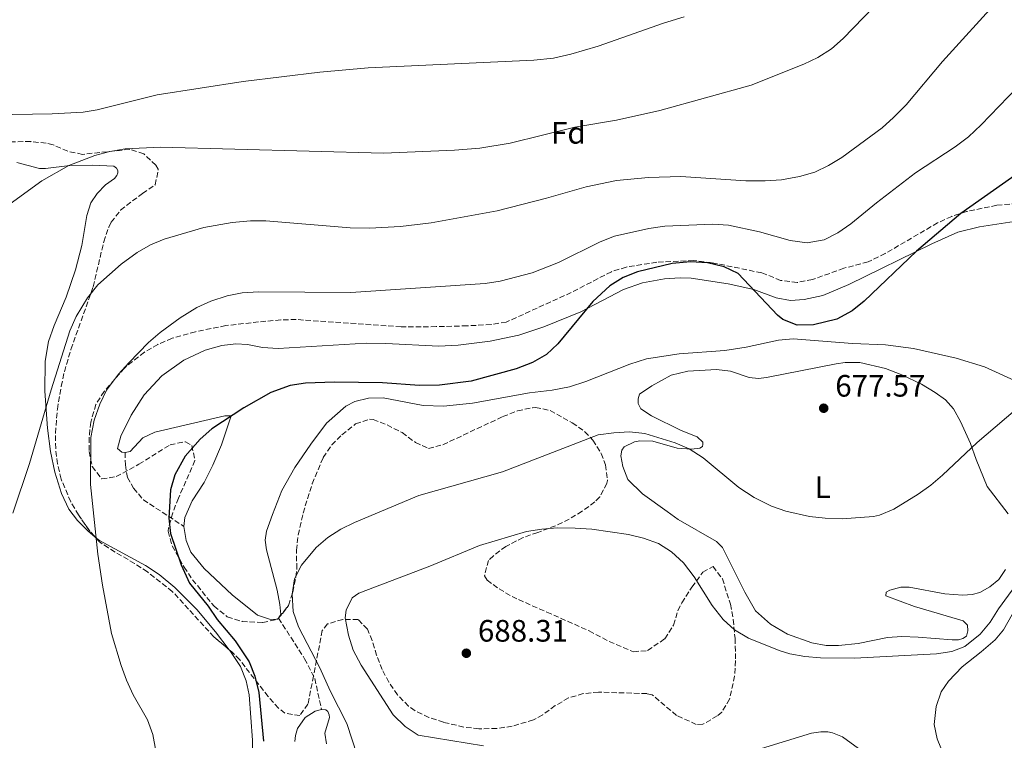
# Model space of a CAD drawing. Units: metres. Extents: x 621578 to 625044, y 4701733 to 4704107.
# Drawn here: x 622421 to 622740, y 4701886 to 4702119 of the extents above; entities that cross this region are included whole.
import ezdxf
from ezdxf.enums import TextEntityAlignment as Align

# ---------------------------------------------------------------- set-up
doc = ezdxf.new("R2010")
doc.units = ezdxf.units.M
doc.header["$MEASUREMENT"] = 0
doc.linetypes.add('DGN Style 3', pattern=[2.435890702152634, 1.739921930109024, -0.6959687720436097])
for name, color, linetype, lineweight in [('Cota de punto acotado terreno', 7, 'Continuous', 0), ('Curva de nivel directora', 30, 'Continuous', 30), ('Curva de nivel intermedia', 30, 'Continuous', 0), ('Etiqueta de uso rústico', 92, 'Continuous', 0), ('Etiqueta de zona arbolada', 92, 'Continuous', 0), ('Fuente-manantial-naciente', 7, 'Continuous', 0), ('Línea de cambio de uso (parcela vista)', 92, 'Continuous', 0), ('Punto acotado terreno (símbolo)', 7, 'Continuous', 0), ('Senda', 7, 'DGN Style 3', 0), ('Zona arbolada', 92, 'DGN Style 3', 0)]:
    doc.layers.add(name, color=color, linetype=linetype, lineweight=lineweight)
doc.styles.add('Style-Arial', font='arial.ttf')

# ---------------------------------------------------------------- blocks, each defined once
blk = doc.blocks.new('5PATER')
at = {"layer": 'Fuente-manantial-naciente', "linetype": 'Continuous', "lineweight": 0}
h = blk.add_hatch(color=51, dxfattribs=at)
edge = h.paths.add_edge_path()
edge.add_ellipse((0, 0), major_axis=(-0.1095731443231308, -0.1110710700762829), ratio=0.9994222409660317, start_angle=0, end_angle=360)

msp = doc.modelspace()

# ---------------------------------------------------------------- linework, layer by layer
at = {"layer": 'Curva de nivel directora', "color": 30, "linetype": 'Continuous', "lineweight": 30, "elevation": 675.0000000000001, "flags": 128}
msp.add_lwpolyline([(622746.8599999994, 4702071.51), (622725.7300000002, 4702056.580000001), (622711.3699999992, 4702044.410000001), (622694.4600000001, 4702028.240000002), (622690.5700000008, 4702025.119999999), (622685.5300000005, 4702022.41), (622678.0299999992, 4702020.680000001), (622672.7899999999, 4702020.49), (622668.1399999985, 4702022.390000002), (622666.3799999994, 4702023.78), (622653.65, 4702037.189999999), (622649.1599999996, 4702039.37), (622643.699999999, 4702040.720000001), (622638.2599999986, 4702041.010000002), (622632.2799999994, 4702040.510000001), (622621.1399999993, 4702037.75), (622616.479999999, 4702035.880000002), (622612.1699999997, 4702033.290000001), (622606.5999999995, 4702028.120000001), (622595.2899999995, 4702014.460000002), (622591.6100000005, 4702011.070000002), (622587.110000001, 4702008.400000002), (622581.8499999995, 4702006.37), (622567.2400000002, 4702002.45), (622557.0399999989, 4702001.12), (622550.6100000005, 4702001.000000002), (622538.6199999988, 4702001.9), (622523.0799999997, 4702002.040000001), (622513.6600000006, 4702001.779999999), (622508.7199999987, 4702001.010000001), (622502.5299999994, 4701998.730000001), (622493.8100000002, 4701993.820000002), (622483.4099999998, 4701986.990000002), (622479.6599999992, 4701983.680000001), (622474.7799999998, 4701978.130000001), (622471.4600000004, 4701972.130000002), (622470.0700000002, 4701967.240000002), (622469.4699999989, 4701958.130000001), (622470.0700000002, 4701953.170000001), (622473.499999999, 4701943.060000001), (622476.1499999999, 4701937.090000001), (622482.1799999982, 4701929.620000001), (622485.1599999999, 4701925.300000001), (622490.9600000002, 4701918.500000001), (622495.4899999986, 4701911.710000004), (622497.3099999981, 4701907.060000001), (622498.6499999993, 4701901.770000001), (622500.1, 4701885.99)], dxfattribs=at)
at = {"layer": 'Curva de nivel intermedia', "color": 30, "linetype": 'Continuous', "lineweight": 0, "flags": 128}
for points, elevation in [([(622924.9000000004, 4702142.699999998), (622911.8300000014, 4702134.679999999), (622890.1600000013, 4702122.759999999), (622877.480000001, 4702114.740000002), (622872.4100000017, 4702111.050000001), (622852.57, 4702099.479999999), (622826.0499999997, 4702086.039999999), (622820.6900000018, 4702082.720000001), (622813.2199999996, 4702075.649999999), (622806.370000001, 4702067.8), (622788.8499999995, 4702049.949999999), (622779.2600000005, 4702039.069999998), (622766.3600000013, 4702023.099999999), (622751.8900000007, 4702002.710000001), (622746.2200000001, 4701995.599999999), (622730.9900000017, 4701982.539999999), (622719.7900000013, 4701972), (622715.9500000012, 4701968.789999999), (622711.8600000008, 4701965.849999999), (622704.0100000009, 4701961.05)], 680), ([(622700.8700000005, 4702126.980000001), (622687.5800000001, 4702113.25), (622683.8699999996, 4702109.890000001), (622679.3900000004, 4702107.039999999), (622674.890000001, 4702104.859999999), (622657.9100000003, 4702098.070000002), (622628.3700000001, 4702089.939999999), (622614.3100000009, 4702086.850000001), (622600.7900000003, 4702084.56), (622579.9400000004, 4702079.369999999), (622570.0499999998, 4702077.76), (622561.8800000002, 4702077.069999999), (622538.9100000015, 4702076.119999999), (622466.7900000013, 4702078.100000001), (622455.3300000014, 4702077.519999999), (622450.4000000006, 4702076.710000002), (622445.5700000003, 4702075.429999999), (622437.1799999995, 4702072.109999999), (622428.4700000011, 4702067.189999999), (622418.1400000001, 4702059.78)], 660.0000000000001), ([(622738.2200000003, 4702126.16), (622719.7199999997, 4702105.769999999), (622707.9699999995, 4702091.73), (622703.9200000016, 4702087.630000001), (622700.2000000001, 4702084.28), (622687.1900000012, 4702074.730000001), (622682.9199999997, 4702072.109999999), (622678.4200000004, 4702069.939999999), (622673.4600000004, 4702068.570000002), (622667.6900000015, 4702067.529999999), (622662.3499999995, 4702067.17), (622656.1500000012, 4702067.140000001), (622635.0900000014, 4702068.570000002), (622624.6799999999, 4702068.249999999), (622614.2599999994, 4702067.34), (622604.4600000004, 4702065.279999998), (622591.6100000005, 4702061.56), (622575.6800000002, 4702057.539999999), (622554.35, 4702053.649999999), (622544.41, 4702052.390000001), (622534.420000001, 4702051.92), (622528.1200000001, 4702051.98), (622500.9200000003, 4702054.230000001), (622495.92, 4702054.21), (622489.9499999998, 4702053.680000001), (622480.8100000002, 4702052.08), (622468.0300000017, 4702048.309999999), (622463.5800000015, 4702046.460000001), (622459.2200000006, 4702044.009999999), (622454.1, 4702040.24), (622446.5200000004, 4702033.57), (622443.1800000009, 4702029.390000001), (622439.5599999999, 4702023.269999999), (622437.5199999993, 4702018.699999999), (622431.4700000008, 4701999.640000001), (622424.4299999999, 4701975.82), (622419.0900000001, 4701959.720000001)], 665), ([(622636.2200000001, 4702120.179999999), (622629.5500000003, 4702118.13), (622608.3600000008, 4702110.680000001), (622599.5499999997, 4702108.109999999), (622593.9400000017, 4702106.84), (622587.5900000016, 4702106.23), (622533.9600000005, 4702103.679999999), (622518.3500000001, 4702102.310000001), (622493.5300000006, 4702099.350000001), (622465.7500000017, 4702095), (622446.3300000003, 4702090.140000001), (622441.7700000005, 4702089.4), (622431.7800000014, 4702088.810000001), (622412.55, 4702088.509999999)], 655), ([(622758.4100000008, 4702112.499999999), (622732.2200000011, 4702085.289999999), (622728.1500000008, 4702081.41), (622723.8200000013, 4702078.220000001), (622710.9900000015, 4702069.76), (622698.3499999992, 4702060.050000001), (622690.1100000005, 4702053.249999999), (622685.8600000013, 4702050.41), (622681.4199999999, 4702048.139999999), (622675.9999999997, 4702047.16), (622670.51, 4702047.929999999), (622660.5999999992, 4702050.66), (622650.4900000017, 4702052.890000002), (622645.4900000016, 4702053.230000001), (622629.9400000015, 4702052.489999999), (622624.7300000013, 4702051.800000001), (622613.6500000015, 4702049.259999999), (622608.9800000022, 4702047.470000001), (622595.5100000007, 4702040.819999999), (622587.0599999996, 4702037.399999999), (622576.7199999996, 4702034.779999999), (622571.7799999998, 4702033.98), (622528.3900000005, 4702031.069999999), (622498.5900000011, 4702031.349999999), (622493.22, 4702031.009999999), (622488.3200000004, 4702030.01), (622483.1200000015, 4702028.310000001), (622478.5599999994, 4702026.279999999), (622473.1200000012, 4702022.890000001), (622466.7000000017, 4702018.179999999), (622462.9400000023, 4702014.88), (622456.5499999997, 4702008.38), (622453.1900000002, 4702004.67), (622449.3400000011, 4701999.509999998), (622447.1700000007, 4701995.009999999), (622445.3700000015, 4701989.759999999), (622444.2200000003, 4701984.220000001), (622444.2100000014, 4701969.039999999), (622446.4900000012, 4701946.51), (622447.990000001, 4701936.430000001), (622450.9700000006, 4701920.859999999), (622454.0500000007, 4701910.430000001), (622455.7800000006, 4701905.74), (622458.0000000002, 4701901.04), (622462.5900000012, 4701892.92), (622464.3200000012, 4701888.179999999), (622465.2900000013, 4701882.91)], 670.0000000000001), ([(622704.0100000009, 4701961.05), (622699.4100000008, 4701959.080000001), (622697.4800000021, 4701958.609999999), (622687.2600000005, 4701957.939999999), (622681.7500000007, 4701958.079999999), (622676.7800000019, 4701958.640000001), (622669.0999999996, 4701960.33), (622664.3900000001, 4701962.009999999), (622658.8800000004, 4701964.76), (622653.8900000014, 4701968.050000001), (622642.2900000009, 4701977.57), (622637.8400000005, 4701980.5), (622633.2400000006, 4701982.489999999), (622623.4700000007, 4701985.529999999), (622618.4900000007, 4701985.980000001), (622613.3899999999, 4701985.730000001), (622608.3899999999, 4701985.050000001), (622577.4700000007, 4701973.130000001), (622550.3300000011, 4701965.399999999), (622529.5999999997, 4701956.759999998), (622525.1400000006, 4701954.539999999), (622520.980000001, 4701951.859999998), (622517.1699999999, 4701948.619999997), (622512.4200000003, 4701942.92), (622510.1, 4701938.49), (622509.3700000013, 4701933.52), (622509.7000000001, 4701927.890000001), (622511.4400000012, 4701923.009999999), (622518.3800000013, 4701909.71), (622521.7000000007, 4701902.249999999), (622527.0499999993, 4701891.739999999), (622530.4000000021, 4701881.48)], 680), ([(622744.3400000003, 4701937.599999999), (622737.8300000015, 4701928.83), (622735.1400000004, 4701924.439999999), (622731.9400000017, 4701920.600000001), (622727.0199999999, 4701916.659999999), (622722.7800000019, 4701915.029999999), (622717.8300000011, 4701914.279999998), (622691.2800000015, 4701912.869999998), (622680.2500000009, 4701912.96), (622675.2599999999, 4701913.349999999), (622670.3300000012, 4701914.289999997), (622666.9400000004, 4701915.340000001), (622656.9600000003, 4701919.31), (622652.5000000012, 4701921.99), (622648.7999999997, 4701925.350000001), (622645.2800000015, 4701929.859999998), (622639.440000001, 4701939.13), (622636.0200000012, 4701943.640000001), (622632.0800000007, 4701947.279999999), (622627.8400000005, 4701949.930000001), (622623.0000000012, 4701951.619999999), (622618.1500000008, 4701952.789999999), (622606.2999999999, 4701954.579999999), (622600.9700000013, 4701954.91), (622595.2400000002, 4701954.999999999), (622590.1500000008, 4701954.599999999), (622585.22, 4701953.77), (622569.9800000006, 4701949.230000001), (622553.8700000015, 4701942.560000001), (622531.0000000012, 4701933.850000001), (622528.7800000017, 4701932.359999999), (622526.8600000016, 4701928.369999999), (622526.550000001, 4701925.939999999), (622527.6200000016, 4701920.249999999), (622529.0800000011, 4701915.460000001), (622531.740000001, 4701910.62), (622542.100000001, 4701894.52), (622545.9800000014, 4701890.749999999), (622550.1299999999, 4701887.939999999), (622571.3200000017, 4701884.550000001)], 685.0000000000002)]:
    msp.add_lwpolyline(points, dxfattribs=dict(at, elevation=elevation))
at = {"layer": 'Línea de cambio de uso (parcela vista)', "color": 92, "linetype": 'Continuous', "lineweight": 0, "extrusion": (-0.02161459684639412, 0.01350912301850503, 0.9996751036203907), "elevation": 50742.90797237825, "flags": 128}
msp.add_lwpolyline([(-4317156.016782158, -1963478.979749444), (-4317153.4452273, -1963477.018116039), (-4317152.286734417, -1963477.018116039)], dxfattribs=at)
at = {"layer": 'Línea de cambio de uso (parcela vista)', "color": 92, "linetype": 'Continuous', "lineweight": 0, "elevation": 679.429999999993, "flags": 128}
for points in [[(622504.9900000002, 4701925.730000001), (622504.9402999999, 4701925.713300001)], [(622505.1260000002, 4701925.9476), (622504.9900000002, 4701925.730000001)]]:
    msp.add_lwpolyline(points, dxfattribs=at)
at = {"layer": 'Línea de cambio de uso (parcela vista)', "color": 92, "linetype": 'Continuous', "lineweight": 0}
for points in [[(622420.2800000003, 4702073.130000001, 658.570000000007), (622427.6799999997, 4702071.130000001, 659.3500000000058), (622429.6299999999, 4702071.189999999, 659.7299999999959), (622437.5199999996, 4702072.16, 660.0099999999948), (622444.9299999997, 4702072.25, 660.3399999999965), (622451.7599999999, 4702071.880000001, 660.4499999999971), (622452.5700000003, 4702071.32, 660.5099999999948), (622452.9900000002, 4702070.560000001, 660.5099999999948), (622452.9600000001, 4702069.74, 660.5099999999948), (622452.6500000004, 4702068.91, 660.5099999999948), (622451.9500000002, 4702067.99, 660.5599999999977), (622448.9699999997, 4702065.890000001, 660.679999999993), (622446.2699999996, 4702063.130000001, 661.0599999999977), (622444.2699999996, 4702060.050000001, 661.2299999999959), (622442.9800000006, 4702055.980000001, 661.7299999999959), (622441.4100000003, 4702046.25, 662.779999999999), (622439.2599999999, 4702038.380000001, 663.1100000000006), (622436.2599999999, 4702029.58, 663.6100000000006), (622432.4000000004, 4702020.369999999, 663.8899999999994), (622430.5599999996, 4702015.210000001, 664.3300000000017), (622429.5300000003, 4702008.92, 664.4900000000052), (622429.4199999999, 4701999.230000001, 664.6600000000036), (622430.2000000002, 4701987.210000001, 665.429999999993), (622431.25, 4701979.640000001, 666.1000000000058), (622432.6500000004, 4701972.970000001, 666.6000000000058), (622434.7699999996, 4701966.060000001, 667.6499999999943), (622437.1900000004, 4701961.039999999, 668.3699999999953), (622439.9199999999, 4701957.380000001, 668.8699999999953), (622443.3499999996, 4701954.01, 669.3600000000006), (622445.6700999998, 4701952.0186, 669.8846999999951)], [(622455.3399999999, 4701979.33, 673.679999999993), (622454.2699999996, 4701979.449999999, 673.679999999993), (622452.8600000005, 4701980.689999999, 673.6199999999953), (622453.9800000006, 4701984.65, 673.2400000000052), (622457.29, 4701991.41, 673.2400000000052), (622461.5700000003, 4701998.01, 672.8999999999943), (622467.25, 4702004.180000001, 672.9600000000064), (622474.2999999998, 4702009.180000001, 673.070000000007), (622481.2000000002, 4702012.439999999, 673.0099999999948), (622486.6900000004, 4702013.960000001, 673.0099999999948), (622491.1299999999, 4702014.460000001, 672.9600000000064), (622494.9699999997, 4702014.300000001, 673.0099999999948), (622499.7699999996, 4702013.26, 673.070000000007), (622504.8600000005, 4702013.02, 673.2400000000052), (622533.3499999996, 4702014.67, 673.6199999999953), (622539.7000000002, 4702014.630000001, 673.6199999999953), (622556.8799999999, 4702013.689999999, 673.0099999999948), (622563.0599999996, 4702014.07, 673.0099999999948), (622573.4600000001, 4702015.34, 673.2400000000052), (622582.6900000004, 4702017.26, 673.5099999999948), (622590.8200000003, 4702019.939999999, 673.9600000000064), (622602.7400000002, 4702024.789999999, 674.8999999999943), (622616.5199999996, 4702032.039999999, 674.8999999999943), (622622.6900000004, 4702034.16, 674.6699999999983), (622629.79, 4702035.550000001, 674.5099999999948), (622634.9100000003, 4702035.84, 674.3399999999965), (622638.4699999997, 4702035.699999999, 674.2899999999936), (622650.4000000004, 4702033.890000001, 674.5099999999948), (622658.6900000004, 4702032, 674.2299999999959), (622665.9100000003, 4702029.350000001, 674.179999999993), (622670.5999999996, 4702028.449999999, 674.179999999993), (622674.9800000006, 4702028.850000001, 674.179999999993), (622681.0199999996, 4702030.109999999, 674.179999999993), (622689.4900000002, 4702033.619999999, 674.2299999999959), (622716.3099999996, 4702046.850000001, 675.1699999999983), (622724.7400000002, 4702050.539999999, 675.3399999999965), (622731.7100000001, 4702052.27, 675.779999999999), (622742.9400000004, 4702054.01, 676.4499999999971)], [(622743, 4702002.619999999, 679.429999999993), (622733.3099999996, 4702007, 678.6000000000058), (622724.1600000003, 4702009.800000001, 678), (622710.3899999997, 4702013.01, 677.2200000000012), (622701.3600000005, 4702014.180000001, 676.3899999999994), (622690.6600000003, 4702014.57, 675.3399999999965), (622671.4400000004, 4702016.119999999, 675.2299999999959), (622666.7400000002, 4702015.67, 675.3399999999965), (622656.2599999999, 4702013.369999999, 675.8399999999965), (622649.3899999997, 4702012.279999999, 676.0599999999977), (622634.5199999996, 4702011.25, 676.5599999999977), (622624.0300000003, 4702009.619999999, 676.8300000000017), (622618.6200000001, 4702007.930000001, 677.1600000000036), (622604.4000000004, 4702002.289999999, 677.1100000000006), (622599.1299999999, 4702000.600000001, 677.0500000000029), (622593.4400000004, 4701999.470000001, 676.6699999999983), (622586.1500000004, 4701998.600000001, 676.279999999999), (622567.6900000004, 4701995.33, 675.8399999999965), (622558.3799999999, 4701994.369999999, 675.8399999999965), (622551.7800000003, 4701994.5, 675.8899999999994), (622538.7800000003, 4701997.039999999, 675.8399999999965), (622534.0300000003, 4701996.9, 675.6699999999983), (622529.6900000004, 4701995.800000001, 675.6699999999983), (622526.79, 4701994.380000001, 675.6699999999983), (622520.4699999997, 4701988.850000001, 675.779999999999), (622515.3799999999, 4701982.029999999, 676.0599999999977), (622510.2999999998, 4701974.539999999, 676.3300000000017), (622506.0999999996, 4701967.02, 676.8899999999994), (622502.9800000006, 4701959.350000001, 677.7200000000012), (622501.0899999999, 4701953.9, 677.9400000000023), (622500.7000000002, 4701951.01, 678.0500000000029), (622501.1399999997, 4701947.91, 678.2200000000012), (622504.5700000003, 4701934.82, 679.2100000000064), (622505.4400000004, 4701930.15, 679.3800000000047)], [(622726.3399999999, 4701933.24, 682.529999999999), (622720.4800000006, 4701933.619999999, 682.1999999999971), (622708.9500000002, 4701935.77, 682.0899999999965), (622706.25, 4701935.810000001, 682.029999999999), (622702.75, 4701934.859999999, 682.2599999999948), (622701.54, 4701934.230000001, 682.529999999999), (622701.4699999997, 4701932.980000001, 682.6999999999971), (622710.7199999997, 4701929.51, 683.5800000000017), (622726.4800000006, 4701924.91, 684.3000000000029), (622727.8600000005, 4701923.49, 684.3600000000006), (622727.9600000001, 4701921.66, 684.3600000000006), (622727.4699999997, 4701919.960000001, 684.4100000000036), (622726.3399999999, 4701919.16, 684.4100000000036), (622724.9100000003, 4701918.77, 684.4100000000036), (622722.9199999999, 4701918.74, 684.4100000000036), (622711.9199999999, 4701919.640000001, 684.0800000000017), (622706.5599999996, 4701919.83, 683.6399999999994), (622702, 4701919.57, 683.6399999999994), (622692.4199999999, 4701917.560000001, 683.5800000000017), (622686.0700000003, 4701916.890000001, 683.529999999999), (622682.1600000003, 4701916.939999999, 683.4199999999983), (622677.5099999999, 4701917.800000001, 683.25), (622669.5700000003, 4701920.630000001, 683.3099999999977), (622664.1600000003, 4701923.869999999, 683.1999999999971), (622659.2300000006, 4701928.130000001, 683.1399999999994), (622655.7999999998, 4701934.16, 682.8600000000006), (622648.6200000001, 4701948.59, 682.3099999999977), (622646.6799999997, 4701950.550000001, 682.3099999999977), (622634.2000000002, 4701957.65, 682.5899999999965), (622630.6900000004, 4701960.310000001, 682.2599999999948), (622622.7100000001, 4701966.01, 681.8699999999953), (622617.9800000006, 4701970.66, 681.6999999999971), (622616.3799999999, 4701974.869999999, 681.6999999999971), (622615.6799999997, 4701978.310000001, 681.5399999999936), (622616.0099999999, 4701980.07, 681.5399999999936), (622616.7400000002, 4701981.17, 681.4799999999959), (622620.1299999999, 4701982.789999999, 681.3699999999953), (622621.8499999996, 4701983.130000001, 681.3699999999953), (622626.04, 4701983.050000001, 681.0899999999965), (622633.9199999999, 4701980.76, 680.3699999999953), (622638.5499999998, 4701980.460000001, 679.929999999993), (622641.2699999996, 4701980.699999999, 679.4900000000052), (622642.0800000001, 4701981.34, 679.2100000000064), (622642.2699999996, 4701981.92, 679.1600000000036), (622642.1900000004, 4701982.699999999, 678.9900000000052), (622640.3399999999, 4701984.380000001, 678.8300000000017), (622635.2000000002, 4701986.460000001, 678.6000000000058), (622625.6299999999, 4701991.220000001, 678.6000000000058), (622622.2199999997, 4701993.460000001, 678.6000000000058), (622621.3499999996, 4701995.230000001, 678.6000000000058), (622621.2800000003, 4701996.720000001, 678.6000000000058), (622621.7000000002, 4701998.189999999, 678.6000000000058), (622625.7100000001, 4702000.949999999, 678.5500000000029), (622631.9600000001, 4702004.310000001, 678.1600000000036), (622637.4199999999, 4702005.65, 677.8300000000017), (622646.6900000004, 4702006.220000001, 677.4400000000023), (622651.2100000001, 4702005.699999999, 677.3899999999994), (622657.1699999999, 4702003.59, 677.3300000000017), (622660.2000000002, 4702003.32, 677.3300000000017), (622662.7800000003, 4702003.560000001, 677.279999999999), (622685.3899999997, 4702008.029999999, 676.9400000000023), (622688.2800000003, 4702008.449999999, 676.9400000000023), (622693.0300000003, 4702008.449999999, 677.0500000000029), (622701.3499999996, 4702006.52, 677.3300000000017), (622706.5999999996, 4702004.449999999, 677.6100000000006), (622712.9199999999, 4702001.470000001, 678.0500000000029), (622717.3799999999, 4701998.779999999, 678.6000000000058), (622720.6900000004, 4701996.359999999, 678.8800000000047), (622723.2800000003, 4701993.51, 679.1000000000058), (622725.6200000001, 4701989.369999999, 679.320000000007), (622728.8099999996, 4701982.27, 679.8800000000047), (622730.6600000003, 4701977.109999999, 680.3699999999953), (622734.1500000004, 4701968.380000001, 680.7599999999948), (622741.0199999996, 4701959.539999999, 681.6499999999943)], [(622474.3799999999, 4701955.460000001, 676.1100000000006), (622474.6600000003, 4701958.279999999, 676.1100000000006), (622477.0499999998, 4701963.680000001, 676.1100000000006), (622480.9299999997, 4701969.689999999, 676.0599999999977), (622483.7100000001, 4701975.220000001, 676), (622486.5700000003, 4701981.82, 675.6199999999953), (622489.7100000001, 4701991.16, 674.6699999999983), (622487.6500000004, 4701991.199999999, 674.6199999999953), (622464.9699999997, 4701985.949999999, 673.8399999999965), (622461.0599999996, 4701984.08, 673.679999999993), (622456.9600000001, 4701979.619999999, 673.679999999993), (622455.3399999999, 4701979.33, 673.679999999993)], [(622504.9402999999, 4701925.713300001, 679.429999999993), (622503.9800000006, 4701925.390000001, 679.429999999993), (622502.0199999996, 4701925.430000001, 679.3800000000047), (622498.2300000006, 4701926.800000001, 679.0500000000029), (622490.0300000003, 4701933.380000001, 677.7700000000041), (622480.9800000006, 4701941.890000001, 676.3899999999994), (622476.6399999997, 4701947.17, 676.2200000000012), (622475.0999999996, 4701950.92, 676.1699999999983), (622474.3799999999, 4701955.460000001, 676.1100000000006)], [(622445.6700999998, 4701952.0186, 669.8846999999951), (622447.0199999996, 4701950.859999999, 670.1900000000023), (622461.9000000004, 4701942.810000001, 671.7400000000052), (622466.4100000003, 4701939.850000001, 672.2400000000052), (622471.4400000004, 4701935.74, 672.6300000000047), (622478.5300000003, 4701928.550000001, 673.1300000000047), (622484.6399999997, 4701921.33, 673.6199999999953), (622489.0376000004, 4701915.572000001, 673.7350000000006)], [(622740.1100000005, 4701941.52, 682.4799999999959), (622737.9299999997, 4701938.289999999, 682.529999999999), (622735.0700000003, 4701935.949999999, 682.529999999999), (622731.8700000001, 4701934.119999999, 682.5899999999965), (622729.3099999996, 4701933.430000001, 682.529999999999), (622726.3399999999, 4701933.24, 682.529999999999)], [(622740.9400000004, 4701866.560000001, 687.6199999999953), (622739.4100000003, 4701868.65, 687.6199999999953), (622738.8300000001, 4701869.01, 687.6199999999953), (622736.5800000001, 4701869.930000001, 687.6199999999953), (622731.2400000002, 4701871.220000001, 687.7899999999936), (622726.9199999999, 4701873.16, 687.7899999999936), (622723.9299999997, 4701876.24, 687.8500000000058), (622720.4299999997, 4701880.92, 687.570000000007), (622718.0099999999, 4701886.720000001, 687.4600000000064), (622717, 4701891.350000001, 687.2400000000052), (622717.7000000002, 4701897.17, 686.8999999999943), (622719.2999999998, 4701901.930000001, 686.679999999993), (622721.6799999997, 4701905.449999999, 686.5200000000041), (622726.0599999996, 4701910.07, 686.3000000000029), (622732.2300000006, 4701914.850000001, 685.9100000000036), (622736.79, 4701918.730000001, 685.9100000000036), (622739.5300000003, 4701922.060000001, 685.9100000000036), (622742.2999999998, 4701926.92, 685.9600000000064)], [(622489.0376000004, 4701915.572000001, 673.7350000000006), (622489.2300000006, 4701915.32, 673.7400000000052), (622492.6900000004, 4701910.140000001, 673.7400000000052), (622494.5099999999, 4701905.52, 673.7400000000052), (622495.5199999996, 4701901.029999999, 673.6199999999953), (622496.54, 4701886.369999999, 673.3500000000058), (622497.0599999996, 4701859.800000001, 673.2400000000052), (622497.7100000001, 4701856.779999999, 673.2899999999936), (622499.2599999999, 4701852.74, 673.2400000000052), (622501.4600000001, 4701849.77, 673.2899999999936), (622504.4299999997, 4701847.970000001, 673.6199999999953), (622514.1500000004, 4701843.67, 674.4499999999971), (622519.2999999998, 4701841.41, 675.6199999999953), (622532.6100000005, 4701834.67, 678.1100000000006), (622535.6900000004, 4701834.15, 678.6600000000036), (622540.7999999998, 4701834.689999999, 678.9900000000052), (622545.5499999998, 4701836.210000001, 679.429999999993), (622566.7300000006, 4701845.109999999, 680.820000000007)], [(622510.29, 4701885.92, 678.8800000000047), (622510.4400000004, 4701887.84, 678.7700000000041), (622511.0700000003, 4701890.140000001, 678.7700000000041), (622513.5800000001, 4701893.680000001, 678.8300000000017), (622516.8099999996, 4701895.720000001, 678.8800000000047), (622518.8799999999, 4701896.279999999, 678.9900000000052), (622520.2300000006, 4701896.140000001, 679.0500000000029), (622520.9400000004, 4701895.57, 679.0500000000029), (622521.4100000003, 4701894.49, 679.1000000000058), (622521.4199999999, 4701893.680000001, 679.1600000000036), (622520.0099999999, 4701888.640000001, 679.2700000000041), (622520.5300000003, 4701885.189999999, 679.2700000000041)], [(622651.7199999997, 4701880.730000001, 685.1300000000047), (622677.3799999999, 4701888.609999999, 685.7400000000052), (622680.3399999999, 4701889.050000001, 685.9100000000036), (622682.6500000004, 4701888.99, 685.9600000000064), (622684.2199999997, 4701888.75, 685.9600000000064), (622687.4100000003, 4701887.449999999, 686.0200000000041), (622692.5599999996, 4701883.67, 686.0200000000041)]]:
    msp.add_polyline3d(points, dxfattribs=at)
at = {"layer": 'Senda', "color": 7, "linetype": 'DGN Style 3', "lineweight": 0}
for points in [[(622455.3400000003, 4701979.330000001, 673.6799999999931), (622455.4699999979, 4701975.33, 673.6799999999931), (622456.1000000003, 4701971.28, 673.7899999999936), (622458.1200000008, 4701967.800000003, 674.070000000007), (622461.2500000001, 4701964.060000001, 674.7799999999991), (622474.3799999997, 4701955.460000002, 676.1100000000007)], [(622504.9899999981, 4701925.730000001, 679.429999999993), (622513.4100000004, 4701912.670000002, 679.4900000000054), (622516.7099999995, 4701906.279999999, 679.3800000000049), (622518.8799999976, 4701896.280000002, 678.9900000000052)]]:
    msp.add_polyline3d(points, dxfattribs=at)
at = {"layer": 'Zona arbolada', "color": 92, "linetype": 'DGN Style 3', "lineweight": 0, "extrusion": (0.4536942228624479, 0.3987913111169964, 0.7969485819793058), "elevation": 2158038.097993494, "flags": 128}
msp.add_lwpolyline([(3120654.648625748, -2846081.163460487), (3120657.573600212, -2846081.114954341), (3120663.549379911, -2846081.992369293)], dxfattribs=at)
at = {"layer": 'Zona arbolada', "color": 92, "linetype": 'DGN Style 3', "lineweight": 0, "extrusion": (-0.001038810187795382, -0.001310679725580889, 0.9999986014950475), "elevation": -6122.593438026564, "flags": 128}
msp.add_lwpolyline([(622505.3178642992, 4701921.727214452), (622505.5035647188, 4701921.961514652)], dxfattribs=at)
at = {"layer": 'Zona arbolada', "color": 92, "linetype": 'DGN Style 3', "lineweight": 0}
for points in [[(622746.3600000005, 4702060.16, 682.820000000007), (622737.3300000001, 4702059.279999999, 682.6000000000058), (622727.5099999999, 4702057.27, 682), (622722.7599999999, 4702055.67, 681.6999999999971), (622718.1799999997, 4702053.609999999, 681.5), (622701.2400000002, 4702043.699999999, 681.320000000007), (622695.6900000004, 4702041.01, 681.2700000000041), (622687.8600000005, 4702038.91, 681.2700000000041), (622677.6900000004, 4702035.279999999, 681.2700000000041), (622672.7699999996, 4702034.33, 681.2700000000041), (622667.4000000004, 4702034.980000001, 681.2700000000041), (622661.2699999996, 4702037.439999999, 681.2700000000041), (622645.0700000003, 4702040.74, 680.820000000007), (622639.2199999997, 4702041.430000001, 680.820000000007), (622627.3399999999, 4702040.84, 680.3800000000047), (622617.4400000004, 4702039.310000001, 679.9799999999959), (622612.6500000004, 4702037.800000001, 679.779999999999), (622599.6799999997, 4702031.09, 679.5), (622578.6600000003, 4702021.51, 679.5), (622573.75, 4702020.699999999, 679.929999999993), (622565.9600000001, 4702020.300000001, 680.3800000000047), (622555.9699999997, 4702020.039999999, 679.9600000000064), (622544.6200000001, 4702020, 679.9400000000023), (622510.6799999997, 4702022.350000001, 679.7200000000012), (622505.6799999997, 4702022.24, 679.5099999999948), (622498.5199999996, 4702021.59, 678.6100000000006), (622487.9199999999, 4702020.369999999, 678.4799999999959), (622478.1200000001, 4702018.4, 678.2100000000064), (622470.5300000003, 4702016.27, 678.1399999999994), (622465.9600000001, 4702014.289999999, 678.1399999999994), (622461.5800000001, 4702011.779999999, 678.1499999999943), (622455.1100000005, 4702006.66, 678.2100000000064), (622448.5999999996, 4701999.109999999, 678.3899999999994), (622445.9100000003, 4701994.9, 678.8099999999977), (622444.2300000006, 4701989.16, 678.8300000000017), (622443.75, 4701984.189999999, 678.8300000000017), (622443.7400000002, 4701979.689999999, 678.8300000000017), (622444.7000000002, 4701974.779999999, 678.8300000000017), (622447.7800000003, 4701970.84, 679.4799999999959), (622452.4900000002, 4701971.560000001, 679.9799999999959), (622459.8399999999, 4701975.529999999, 680.6000000000058), (622469.8799999999, 4701981.850000001, 680.6000000000058), (622474.9199999999, 4701982.83, 681.4900000000052), (622476.9800000006, 4701981.640000001, 681.7100000000064), (622477.9299999997, 4701976.730000001, 681.7100000000064), (622472.5899999999, 4701964.539999999, 681.7100000000064), (622470.7400000002, 4701959.789999999, 682.0200000000041), (622469.4199999999, 4701955.01, 682.5200000000041), (622469.2999999998, 4701953.880000001, 682.6000000000058), (622470.5700000003, 4701949.16, 682.6999999999971), (622474.4600000001, 4701942.27, 683.2100000000064), (622477.1799999997, 4701938.180000001, 683.679999999993), (622484.1299999999, 4701929.66, 684.8099999999977), (622488.4199999999, 4701926.189999999, 685.4700000000012), (622493.1699999999, 4701924.730000001, 686.0599999999977), (622499.8600000005, 4701924.350000001, 686.3600000000006), (622504.7000000002, 4701925.41, 686.7899999999936), (622508.25, 4701929.890000001, 686.8000000000029), (622509.5800000001, 4701934.199999999, 686.8000000000029), (622510.6200000001, 4701939.109999999, 686.8000000000029), (622510.9000000004, 4701941.789999999, 686.8000000000029), (622510.7400000002, 4701947.74, 686.8000000000029), (622511.3799999999, 4701952.689999999, 686.679999999993), (622512.9299999997, 4701959.75, 686.279999999999), (622515.8600000005, 4701969.25, 685.5200000000041), (622519.4500000002, 4701977.75, 685.0099999999948), (622522.2100000001, 4701981.779999999, 684.8600000000006), (622525.4600000001, 4701985.07, 684.8099999999977), (622529.9199999999, 4701988.59, 684.8600000000006), (622534.4400000004, 4701990.130000001, 684.9900000000052), (622535.5700000003, 4701989.980000001, 685.029999999999), (622540.1299999999, 4701988.26, 685.279999999999), (622545, 4701985.77, 685.4700000000012), (622549.2699999996, 4701982.59, 685.4700000000012), (622553.4800000006, 4701980.67, 685.4700000000012), (622558.1299999999, 4701981.850000001, 685.4700000000012), (622577.5, 4701990.949999999, 685.6900000000023), (622582.2800000003, 4701992.800000001, 685.8699999999953), (622587.1399999997, 4701993.84, 686.0899999999965), (622588.1299999999, 4701993.9, 686.1399999999994), (622592.8200000003, 4701992.960000001, 686.3600000000006), (622600.0099999999, 4701988.960000001, 686.8000000000029), (622604.0599999996, 4701986.039999999, 687.3099999999977), (622606.6799999997, 4701983.34, 687.6900000000023), (622609.3099999996, 4701979.050000001, 688.0500000000029), (622610.7699999996, 4701975.32, 688.3500000000058), (622611.4100000003, 4701970.33, 688.7200000000012), (622611.2100000001, 4701969.380000001, 688.7899999999936), (622608.8600000005, 4701964.980000001, 688.779999999999), (622607.2599999999, 4701963.369999999, 688.7899999999936), (622603.1799999997, 4701960.33, 689.4400000000023), (622598.9900000002, 4701957.83, 690.5200000000041), (622594.6200000001, 4701955.67, 691.3600000000006), (622588.8099999996, 4701953.460000001, 691.2200000000012), (622584.0800000001, 4701951.850000001, 690.7899999999936), (622578.5, 4701948.980000001, 690.9199999999983), (622574.5199999996, 4701945.970000001, 691.429999999993), (622572.8899999997, 4701944.480000001, 691.8899999999994), (622571.6299999999, 4701939.470000001, 693.3800000000047), (622572.5, 4701938.08, 693.8800000000047), (622576.3300000001, 4701935.24, 695.429999999993), (622580.54, 4701932.779999999, 696.7200000000012), (622582.5999999996, 4701931.779999999, 696.9799999999959), (622591.7599999999, 4701927.76, 696.75), (622605.4299999997, 4701921.680000001, 695.4799999999959), (622611.9400000004, 4701918.220000001, 695.2100000000064), (622619.7599999999, 4701914.92, 694.9900000000052), (622624.3700000001, 4701915.310000001, 694.679999999993), (622629.9100000003, 4701919.119999999, 694.3300000000017), (622632.7599999999, 4701923.52, 694.2299999999959), (622634.1299999999, 4701928.180000001, 694.1499999999943), (622635.4199999999, 4701930.75, 694.1000000000058), (622638.7199999997, 4701935.83, 694.029999999999), (622642.25, 4701940.640000001, 693.9600000000064), (622645.5300000003, 4701942.460000001, 693.8899999999994), (622648.54, 4701938.52, 693.8500000000058), (622651.1799999997, 4701930.300000001, 693.9799999999959), (622652.0499999998, 4701925.41, 694.0800000000017), (622652.6399999997, 4701919.220000001, 694.1999999999971), (622652.8099999996, 4701912.050000001, 694.3300000000017), (622652.5099999999, 4701907.08, 694.3699999999953), (622650.8899999997, 4701899.609999999, 694.3300000000017), (622648.3399999999, 4701895.439999999, 694.1499999999943), (622646.9000000004, 4701894.16, 694.1000000000058), (622642.2599999999, 4701891.49, 694.070000000007), (622640.0899999999, 4701891.41, 694.1000000000058), (622633.7000000002, 4701894.350000001, 694.3300000000017), (622625.8799999999, 4701900.960000001, 694.5099999999948), (622624.1299999999, 4701901.380000001, 694.5500000000029), (622608.5, 4701901.869999999, 694.7700000000041), (622603.5499999998, 4701901.380000001, 694.6999999999971), (622598.8099999996, 4701899.970000001, 694.5500000000029), (622594.4400000004, 4701897.5, 694.279999999999), (622590.4199999999, 4701894.529999999, 693.9199999999983), (622587.4000000004, 4701892.869999999, 693.6600000000036), (622580.5499999998, 4701890.82, 693), (622575.5599999996, 4701890.130000001, 692.8899999999994), (622569.8099999996, 4701890, 692.779999999999), (622564.8799999999, 4701890.57, 692.679999999993), (622558.3600000005, 4701892.119999999, 692.5599999999977), (622553.5999999996, 4701893.67, 692.4700000000012), (622549.1299999999, 4701895.869999999, 692.3800000000047), (622547.0300000003, 4701897.359999999, 692.3300000000017), (622543.4400000004, 4701901, 691.929999999993), (622540.6900000004, 4701905.100000001, 691.3000000000029), (622538.4900000002, 4701909.130000001, 691.0099999999948), (622536.7000000002, 4701913.77, 691.0099999999948), (622535.2800000003, 4701918.560000001, 691.0099999999948), (622533.7199999997, 4701922.230000001, 691.0099999999948), (622530.7300000006, 4701925.34, 691.0099999999948), (622525.7599999999, 4701925.369999999, 690.5599999999977), (622520.8399999999, 4701923.9, 688.6499999999943), (622519.1299999999, 4701921.77, 687.6900000000023), (622516.2699999996, 4701907.08, 686.8300000000017), (622514.5099999999, 4701898, 685.6900000000023), (622511.8600000005, 4701894.32, 684.3699999999953), (622507.0499999998, 4701895.039999999, 683.3000000000029), (622504.9400000004, 4701896.67, 683.0399999999936), (622501.5899999999, 4701900.460000001, 682.8600000000006), (622492.4100000003, 4701912.33, 682.6199999999953), (622489.8300000001, 4701914.91, 682.5899999999965), (622484.0599999996, 4701919.730000001, 682.5899999999965), (622470.6100000005, 4701934.449999999, 681.1199999999953), (622462.5800000001, 4701940.779999999, 680.820000000007), (622458.4199999999, 4701943.460000001, 680.2700000000041), (622449.9299999997, 4701948.470000001, 678.5399999999936), (622447.0499999998, 4701950.49, 678.1699999999983), (622443.7100000001, 4701954.189999999, 678.2200000000012), (622440.29, 4701959.140000001, 677.6900000000023), (622437.7599999999, 4701963.390000001, 677.1600000000036), (622434.6900000004, 4701970.720000001, 676.3999999999943), (622433.5099999999, 4701975.680000001, 676.0200000000041), (622432.9000000004, 4701980.640000001, 675.6499999999943), (622432.7999999998, 4701985.609999999, 675.279999999999), (622433.4600000001, 4701993.32, 674.6499999999943), (622434.7000000002, 4702000.76, 673.3800000000047), (622435.7000000002, 4702005.480000001, 672.0200000000041), (622437.8300000001, 4702012.689999999, 670.9199999999983), (622445.04, 4702032.939999999, 669.0899999999965), (622448.4500000002, 4702047.5, 668.4900000000052), (622450.0800000001, 4702052.26, 668.279999999999), (622450.7999999998, 4702053.800000001, 668.2100000000064), (622453.9000000004, 4702057.720000001, 667.9400000000023), (622460.9699999997, 4702063.109999999, 667.320000000007), (622465.0899999999, 4702065.869999999, 666.4400000000023), (622466.0999999996, 4702070.949999999, 666.2700000000041), (622465.3300000001, 4702072.26, 666.2100000000064), (622461.4000000004, 4702075.890000001, 665.8099999999977), (622456.8499999996, 4702077.369999999, 665.5500000000029), (622441.6100000005, 4702075.75, 665.5500000000029), (622436.8200000003, 4702076.77, 665.4700000000012), (622432.0999999996, 4702078.84, 665.3500000000058), (622429.7999999998, 4702079.41, 665.3300000000017), (622424.8099999996, 4702079.859999999, 665.3300000000017), (622413.8700000001, 4702079.83, 665.3300000000017)], [(622440.29, 4701959.140000001, 677.6900000000023), (622437.7599999999, 4701963.390000001, 677.1600000000036), (622434.6900000004, 4701970.720000001, 676.3999999999943), (622433.5099999999, 4701975.680000001, 676.0200000000041), (622432.9000000004, 4701980.640000001, 675.6499999999943), (622432.7999999998, 4701985.609999999, 675.279999999999), (622433.4600000001, 4701993.32, 674.6499999999943), (622434.7000000002, 4702000.76, 673.3800000000047), (622435.7000000002, 4702005.480000001, 672.0200000000041), (622437.8300000001, 4702012.689999999, 670.9199999999983), (622445.04, 4702032.939999999, 669.0899999999965), (622448.4500000002, 4702047.5, 668.4900000000052), (622450.0800000001, 4702052.26, 668.279999999999), (622450.7999999998, 4702053.800000001, 668.2100000000064), (622453.9000000004, 4702057.720000001, 667.9400000000023), (622460.9699999997, 4702063.109999999, 667.320000000007), (622465.0899999999, 4702065.869999999, 666.4400000000023), (622466.0999999996, 4702070.949999999, 666.2700000000041), (622465.3300000001, 4702072.26, 666.2100000000064), (622461.4000000004, 4702075.890000001, 665.8099999999977), (622456.8499999996, 4702077.369999999, 665.5500000000029), (622441.6100000005, 4702075.75, 665.5500000000029), (622436.8200000003, 4702076.77, 665.4700000000012), (622432.0999999996, 4702078.84, 665.3500000000058), (622429.7999999998, 4702079.41, 665.3300000000017), (622424.8099999996, 4702079.859999999, 665.3300000000017), (622413.8700000001, 4702079.83, 665.3300000000017)], [(622746.3600000005, 4702060.16, 682.820000000007), (622737.3300000001, 4702059.279999999, 682.6000000000058), (622727.5099999999, 4702057.27, 682), (622722.7599999999, 4702055.67, 681.6999999999971), (622718.1799999997, 4702053.609999999, 681.5)], [(622718.1799999997, 4702053.609999999, 681.5), (622701.2400000002, 4702043.699999999, 681.320000000007), (622695.6900000004, 4702041.01, 681.2700000000041), (622687.8600000005, 4702038.91, 681.2700000000041), (622677.6900000004, 4702035.279999999, 681.2700000000041), (622672.7699999996, 4702034.33, 681.2700000000041), (622667.4000000004, 4702034.980000001, 681.2700000000041), (622661.2699999996, 4702037.439999999, 681.2700000000041), (622645.0700000003, 4702040.74, 680.820000000007), (622639.2199999997, 4702041.430000001, 680.820000000007), (622627.3399999999, 4702040.84, 680.3800000000047), (622617.4400000004, 4702039.310000001, 679.9799999999959), (622612.6500000004, 4702037.800000001, 679.779999999999), (622599.6799999997, 4702031.09, 679.5), (622578.6600000003, 4702021.51, 679.5), (622573.75, 4702020.699999999, 679.929999999993), (622565.9600000001, 4702020.300000001, 680.3800000000047), (622555.9699999997, 4702020.039999999, 679.9600000000064), (622544.6200000001, 4702020, 679.9400000000023), (622510.6799999997, 4702022.350000001, 679.7200000000012), (622505.6799999997, 4702022.24, 679.5099999999948), (622498.5199999996, 4702021.59, 678.6100000000006), (622487.9199999999, 4702020.369999999, 678.4799999999959), (622478.1200000001, 4702018.4, 678.2100000000064), (622470.5300000003, 4702016.27, 678.1399999999994), (622465.9600000001, 4702014.289999999, 678.1399999999994), (622461.5800000001, 4702011.779999999, 678.1499999999943), (622455.1100000005, 4702006.66, 678.2100000000064), (622448.5999999996, 4701999.109999999, 678.3899999999994), (622445.9100000003, 4701994.9, 678.8099999999977), (622444.2300000006, 4701989.16, 678.8300000000017), (622443.75, 4701984.189999999, 678.8300000000017), (622443.7400000002, 4701979.689999999, 678.8300000000017), (622444.7000000002, 4701974.779999999, 678.8300000000017), (622447.7800000003, 4701970.84, 679.4799999999959), (622452.4900000002, 4701971.560000001, 679.9799999999959), (622459.8399999999, 4701975.529999999, 680.6000000000058), (622469.8799999999, 4701981.850000001, 680.6000000000058), (622474.9199999999, 4701982.83, 681.4900000000052), (622476.9800000006, 4701981.640000001, 681.7100000000064), (622477.9299999997, 4701976.730000001, 681.7100000000064), (622472.5899999999, 4701964.539999999, 681.7100000000064), (622470.7400000002, 4701959.789999999, 682.0200000000041), (622469.4199999999, 4701955.01, 682.5200000000041), (622469.2999999998, 4701953.880000001, 682.6000000000058), (622470.5700000003, 4701949.16, 682.6999999999971), (622474.4600000001, 4701942.27, 683.2100000000064), (622477.1799999997, 4701938.180000001, 683.679999999993), (622484.1299999999, 4701929.66, 684.8099999999977), (622488.4199999999, 4701926.189999999, 685.4700000000012), (622493.1699999999, 4701924.730000001, 686.0599999999977), (622499.8600000005, 4701924.350000001, 686.3600000000006), (622504.7000000002, 4701925.41, 686.7899999999936), (622504.9402999999, 4701925.713300001, 686.7906999999977)], [(622529.9199999999, 4701988.59, 684.8600000000006), (622534.4400000004, 4701990.130000001, 684.9900000000052), (622535.5700000003, 4701989.980000001, 685.029999999999), (622540.1299999999, 4701988.26, 685.279999999999), (622545, 4701985.77, 685.4700000000012), (622549.2699999996, 4701982.59, 685.4700000000012), (622553.4800000006, 4701980.67, 685.4700000000012), (622558.1299999999, 4701981.850000001, 685.4700000000012), (622577.5, 4701990.949999999, 685.6900000000023), (622582.2800000003, 4701992.800000001, 685.8699999999953), (622587.1399999997, 4701993.84, 686.0899999999965), (622588.1299999999, 4701993.9, 686.1399999999994), (622592.8200000003, 4701992.960000001, 686.3600000000006), (622600.0099999999, 4701988.960000001, 686.8000000000029), (622604.0599999996, 4701986.039999999, 687.3099999999977), (622606.6799999997, 4701983.34, 687.6900000000023), (622609.3099999996, 4701979.050000001, 688.0500000000029), (622610.7699999996, 4701975.32, 688.3500000000058), (622611.4100000003, 4701970.33, 688.7200000000012), (622611.2100000001, 4701969.380000001, 688.7899999999936), (622608.8600000005, 4701964.980000001, 688.779999999999), (622607.2599999999, 4701963.369999999, 688.7899999999936), (622603.1799999997, 4701960.33, 689.4400000000023), (622598.9900000002, 4701957.83, 690.5200000000041), (622594.6200000001, 4701955.67, 691.3600000000006), (622588.8099999996, 4701953.460000001, 691.2200000000012), (622584.0800000001, 4701951.850000001, 690.7899999999936), (622578.5, 4701948.980000001, 690.9199999999983), (622574.5199999996, 4701945.970000001, 691.429999999993), (622572.8899999997, 4701944.480000001, 691.8899999999994), (622571.6299999999, 4701939.470000001, 693.3800000000047), (622572.5, 4701938.08, 693.8800000000047), (622576.3300000001, 4701935.24, 695.429999999993), (622580.54, 4701932.779999999, 696.7200000000012), (622582.5999999996, 4701931.779999999, 696.9799999999959), (622591.7599999999, 4701927.76, 696.75), (622605.4299999997, 4701921.680000001, 695.4799999999959), (622611.9400000004, 4701918.220000001, 695.2100000000064), (622619.7599999999, 4701914.92, 694.9900000000052), (622624.3700000001, 4701915.310000001, 694.679999999993), (622629.9100000003, 4701919.119999999, 694.3300000000017), (622632.7599999999, 4701923.52, 694.2299999999959), (622634.1299999999, 4701928.180000001, 694.1499999999943), (622635.4199999999, 4701930.75, 694.1000000000058), (622638.7199999997, 4701935.83, 694.029999999999), (622642.25, 4701940.640000001, 693.9600000000064), (622645.5300000003, 4701942.460000001, 693.8899999999994), (622648.54, 4701938.52, 693.8500000000058), (622651.1799999997, 4701930.300000001, 693.9799999999959), (622652.0499999998, 4701925.41, 694.0800000000017), (622652.6399999997, 4701919.220000001, 694.1999999999971), (622652.8099999996, 4701912.050000001, 694.3300000000017), (622652.5099999999, 4701907.08, 694.3699999999953), (622650.8899999997, 4701899.609999999, 694.3300000000017), (622648.3399999999, 4701895.439999999, 694.1499999999943), (622646.9000000004, 4701894.16, 694.1000000000058), (622642.2599999999, 4701891.49, 694.070000000007), (622640.0899999999, 4701891.41, 694.1000000000058), (622633.7000000002, 4701894.350000001, 694.3300000000017), (622625.8799999999, 4701900.960000001, 694.5099999999948), (622624.1299999999, 4701901.380000001, 694.5500000000029), (622608.5, 4701901.869999999, 694.7700000000041), (622603.5499999998, 4701901.380000001, 694.6999999999971), (622598.8099999996, 4701899.970000001, 694.5500000000029), (622594.4400000004, 4701897.5, 694.279999999999), (622590.4199999999, 4701894.529999999, 693.9199999999983), (622587.4000000004, 4701892.869999999, 693.6600000000036), (622580.5499999998, 4701890.82, 693), (622575.5599999996, 4701890.130000001, 692.8899999999994), (622569.8099999996, 4701890, 692.779999999999), (622564.8799999999, 4701890.57, 692.679999999993), (622558.3600000005, 4701892.119999999, 692.5599999999977), (622553.5999999996, 4701893.67, 692.4700000000012), (622549.1299999999, 4701895.869999999, 692.3800000000047), (622547.0300000003, 4701897.359999999, 692.3300000000017), (622543.4400000004, 4701901, 691.929999999993), (622540.6900000004, 4701905.100000001, 691.3000000000029), (622538.4900000002, 4701909.130000001, 691.0099999999948), (622536.7000000002, 4701913.77, 691.0099999999948), (622535.2800000003, 4701918.560000001, 691.0099999999948), (622533.7199999997, 4701922.230000001, 691.0099999999948), (622530.7300000006, 4701925.34, 691.0099999999948), (622525.7599999999, 4701925.369999999, 690.5599999999977), (622520.8399999999, 4701923.9, 688.6499999999943), (622519.1299999999, 4701921.77, 687.6900000000023), (622516.2699999996, 4701907.08, 686.8300000000017), (622514.5099999999, 4701898, 685.6900000000023), (622511.8600000005, 4701894.32, 684.3699999999953), (622507.0499999998, 4701895.039999999, 683.3000000000029), (622504.9400000004, 4701896.67, 683.0399999999936), (622501.5899999999, 4701900.460000001, 682.8600000000006), (622492.4100000003, 4701912.33, 682.6199999999953), (622489.8300000001, 4701914.91, 682.5899999999965), (622489.0376000004, 4701915.572000001, 682.5899999999965)], [(622505.1260000002, 4701925.9476, 686.7912000000069), (622508.25, 4701929.890000001, 686.8000000000029), (622509.5800000001, 4701934.199999999, 686.8000000000029), (622510.6200000001, 4701939.109999999, 686.8000000000029), (622510.9000000004, 4701941.789999999, 686.8000000000029), (622510.7400000002, 4701947.74, 686.8000000000029), (622511.3799999999, 4701952.689999999, 686.679999999993), (622512.9299999997, 4701959.75, 686.279999999999), (622515.8600000005, 4701969.25, 685.5200000000041), (622519.4500000002, 4701977.75, 685.0099999999948), (622522.2100000001, 4701981.779999999, 684.8600000000006), (622525.4600000001, 4701985.07, 684.8099999999977), (622529.9199999999, 4701988.59, 684.8600000000006)], [(622489.0376000004, 4701915.572000001, 682.5899999999965), (622484.0599999996, 4701919.730000001, 682.5899999999965), (622470.6100000005, 4701934.449999999, 681.1199999999953), (622462.5800000001, 4701940.779999999, 680.820000000007), (622458.4199999999, 4701943.460000001, 680.2700000000041), (622449.9299999997, 4701948.470000001, 678.5399999999936), (622447.0499999998, 4701950.49, 678.1699999999983), (622445.6700999998, 4701952.0186, 678.1907000000066)]]:
    msp.add_polyline3d(points, dxfattribs=at)

# ---------------------------------------------------------------- block references
at = {"layer": 'Punto acotado terreno (símbolo)', "color": 7, "linetype": 'Continuous', "lineweight": 0, "xscale": 10, "yscale": 10, "zscale": 10}
for p in [(622681.3199999994, 4701993.660000001, 677.5700000000074), (622565.7299999992, 4701914.439999999, 688.3099999999981)]:
    msp.add_blockref('5PATER', p, dxfattribs=at)

# ---------------------------------------------------------------- texts
at = {"layer": 'Cota de punto acotado terreno', "color": 7, "linetype": 'Continuous', "lineweight": 0, "style": 'Style-Arial'}
for s, p in [('677.57', (622685.0700000006, 4701997.410000001, 677.570000000007)), ('688.31', (622569.4800000003, 4701918.189999999, 688.3099999999977))]:
    msp.add_text(s, height=7.000000000000002, dxfattribs=at).set_placement(p)
at = {"layer": 'Etiqueta de uso rústico', "color": 92, "linetype": 'Continuous', "lineweight": 0, "style": 'Style-Arial'}
msp.add_text('L', height=7.000000000000002, dxfattribs=at).set_placement((622680.9914203801, 4701968.17001, 679.320000000007), align=Align.MIDDLE_CENTER)
at = {"layer": 'Etiqueta de zona arbolada', "color": 92, "linetype": 'Continuous', "lineweight": 0, "style": 'Style-Arial'}
msp.add_text('Fd', height=7.000000000000002, dxfattribs=at).set_placement((622598.7474413629, 4702082.710010001, 660.2400000000052), align=Align.MIDDLE_CENTER)

doc.saveas('drawing.dxf')
